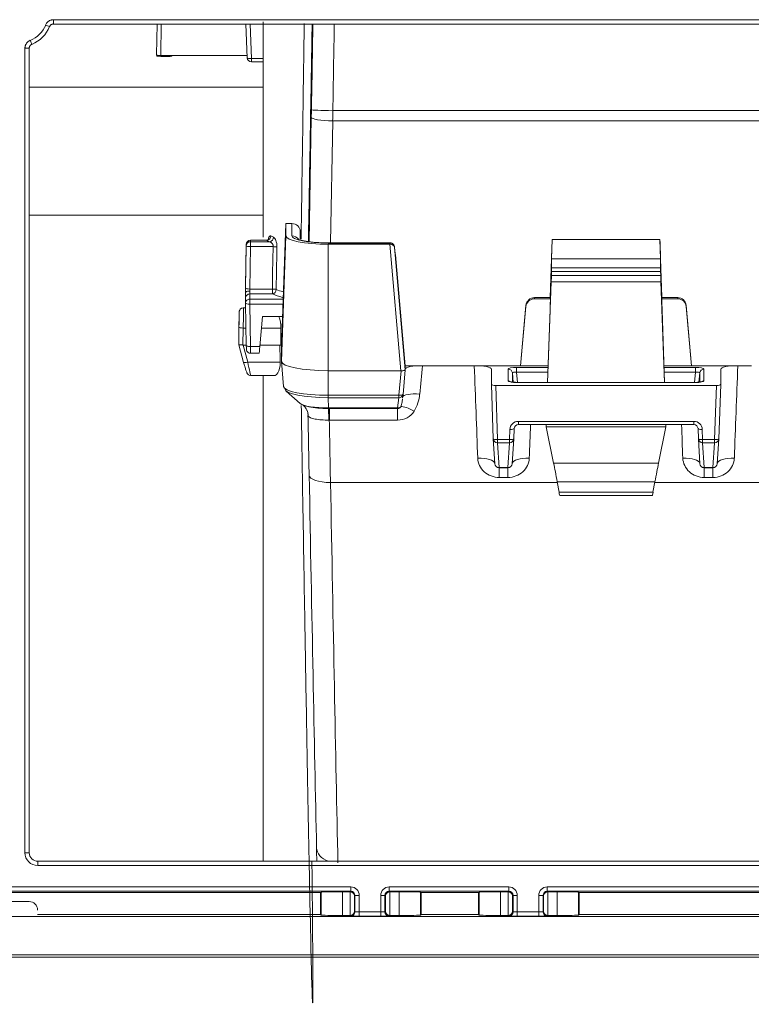
# Model space of a CAD drawing. Units: millimetres. Extents: x 0 to 3750, y 0 to 5141.
# Drawn here: x 2170 to 2256, y 1138 to 1253 of the extents above; entities that cross this region are included whole.
import ezdxf

# ---------------------------------------------------------------- set-up
doc = ezdxf.new("R2010")
doc.units = ezdxf.units.MM
doc.layers.add('Product', color=7, linetype='CONTINUOUS')

msp = doc.modelspace()

# ---------------------------------------------------------------- linework, layer by layer
at = {"layer": 'Product', "linetype": 'Continuous', "lineweight": 13}
for p, q in [((2173.89, 1252.3), (2173.43, 1252.48)), ((2174.36, 1253.1), (2306.43, 1253.1)), ((2174.36, 1252.6), (2174.36, 1253.1)), ((2174.36, 1252.6), (2306.43, 1252.6)), ((2186.4, 1249.01), (2186.47, 1252.6)), ((2186.97, 1252.6), (2186.9, 1248.91)), ((2197.02, 1248.65), (2196.88, 1252.6)), ((2197.37, 1252.6), (2197.52, 1248.55)), ((2198.89, 1252.86), (2198.89, 1227.64)), ((2171.82, 1250.23), (2171.63, 1250.69)), ((2171.01, 1155.63), (2171.01, 1249.76)), ((2171.51, 1249.76), (2171.01, 1249.76)), ((2171.51, 1155.63), (2171.51, 1249.76)), ((2186.43, 1248.87), (2186.43, 1248.98)), ((2186.9, 1248.91), (2197.01, 1248.91)), ((2186.93, 1248.81), (2188, 1248.81)), ((2188, 1248.81), (2188, 1248.91)), ((2197.52, 1248.55), (2198.89, 1248.55)), ((2197.52, 1248.55), (2197.52, 1248.17)), ((2197.52, 1248.17), (2198.89, 1248.17)), ((2198.89, 1245.22), (2171.51, 1245.22)), ((2207.04, 1242.46), (2309.28, 1242.46)), ((2204.27, 1227.13), (2204.53, 1241.67)), ((2207.03, 1241.26), (2206.78, 1226.99)), ((2309.28, 1241.26), (2207.03, 1241.26)), ((2171.51, 1230.22), (2198.89, 1230.22)), ((2201.55, 1229.24), (2201.03, 1214.8)), ((2202.24, 1229.25), (2201.55, 1229.25)), ((2201.55, 1227.82), (2201.55, 1229.24)), ((2202.24, 1229.26), (2201.57, 1229.26)), ((2202.24, 1229.26), (2202.24, 1229.25)), ((2202.24, 1227.82), (2202.24, 1229.25)), ((2203.24, 1228.31), (2203.24, 1227.43)), ((2203.27, 1227.43), (2203.24, 1228.31)), ((2199.26, 1227.3), (2197.42, 1227.3)), ((2197.42, 1227.29), (2197.42, 1227.3)), ((2197.42, 1227.29), (2197.42, 1227.13)), ((2199.33, 1227.29), (2197.42, 1227.29)), ((2197.42, 1227.13), (2199.65, 1227.13)), ((2197.42, 1227.13), (2197.42, 1226.55)), ((2199.33, 1227.29), (2199.26, 1227.3)), ((2201.55, 1227.82), (2201.03, 1213.12)), ((2232.72, 1227.38), (2232.48, 1220.58)), ((2232.72, 1227.38), (2245.33, 1227.38)), ((2245.33, 1227.38), (2245.57, 1220.58)), ((2196.92, 1226.81), (2196.83, 1221.88)), ((2196.83, 1221.69), (2196.92, 1226.65)), ((2196.92, 1226.65), (2196.92, 1226.81)), ((2197.42, 1226.55), (2197.33, 1221.59)), ((2200.06, 1226.55), (2197.42, 1226.55)), ((2213.75, 1226.99), (2206.52, 1226.99)), ((2213.75, 1226.97), (2206.52, 1226.97)), ((2206.52, 1226.84), (2206.52, 1212.03)), ((2213.71, 1226.84), (2206.52, 1226.84)), ((2215.02, 1212.03), (2213.71, 1226.84)), ((2213.75, 1226.84), (2213.75, 1226.97)), ((2214.25, 1226.52), (2214.25, 1226.48)), ((2214.25, 1226.48), (2215.52, 1212.13)), ((2215.52, 1212.46), (2214.29, 1226.15)), ((2215.53, 1212.62), (2214.38, 1225.59)), ((2214.38, 1225.59), (2214.38, 1225.36)), ((2214.38, 1225.36), (2215.53, 1212.62)), ((2232.65, 1225.12), (2232.65, 1224.06)), ((2245.4, 1225.12), (2232.65, 1225.12)), ((2245.4, 1225.12), (2245.4, 1224.06)), ((2232.63, 1223.17), (2232.64, 1223.64)), ((2245.41, 1223.64), (2232.64, 1223.64)), ((2232.65, 1224.06), (2245.4, 1224.06)), ((2245.41, 1223.64), (2245.42, 1223.17)), ((2232.61, 1222.43), (2232.19, 1210.67)), ((2245.45, 1222.43), (2232.61, 1222.43)), ((2232.63, 1223.17), (2245.42, 1223.17)), ((2245.45, 1222.43), (2245.86, 1210.67)), ((2196.83, 1221.43), (2196.83, 1221.18)), ((2197.33, 1221.59), (2199.98, 1221.59)), ((2199.98, 1221.01), (2199.98, 1221.59)), ((2196.83, 1219.92), (2196.83, 1220.51)), ((2197.33, 1221.01), (2197.33, 1220.42)), ((2199.98, 1221.01), (2197.33, 1221.01)), ((2197.33, 1220.42), (2201.23, 1220.42)), ((2197.33, 1220.42), (2197.33, 1219.82)), ((2232.48, 1220.58), (2230.65, 1220.58)), ((2230.65, 1220.58), (2230.65, 1220.44)), ((2230.65, 1220.44), (2232.48, 1220.44)), ((2232.48, 1220.44), (2232.48, 1220.58)), ((2232.51, 1220.44), (2232.48, 1220.44)), ((2232.51, 1220.31), (2232.49, 1219.83)), ((2232.52, 1220.72), (2232.52, 1221.19)), ((2245.54, 1220.72), (2245.54, 1221.19)), ((2245.57, 1220.44), (2245.54, 1220.44)), ((2245.56, 1219.83), (2245.55, 1220.31)), ((2245.57, 1220.44), (2245.57, 1220.58)), ((2247.41, 1220.58), (2245.57, 1220.58)), ((2245.57, 1220.44), (2247.41, 1220.44)), ((2247.41, 1220.44), (2247.41, 1220.58)), ((2196.84, 1219.38), (2196.59, 1219.38)), ((2196.92, 1214.96), (2196.83, 1219.92)), ((2201.21, 1219.82), (2197.33, 1219.82)), ((2197.33, 1219.82), (2197.42, 1214.87)), ((2229.03, 1212.62), (2229.65, 1219.68)), ((2229.65, 1219.55), (2229.03, 1212.62)), ((2229.65, 1219.55), (2229.65, 1219.68)), ((2232.17, 1210.67), (2232.47, 1219.1)), ((2245.88, 1210.67), (2245.59, 1219.1)), ((2248.4, 1219.68), (2249.03, 1212.62)), ((2248.4, 1219.68), (2248.4, 1219.55)), ((2248.4, 1219.55), (2249.03, 1212.62)), ((2198.83, 1218.36), (2198.51, 1214.87)), ((2198.83, 1218.36), (2201.16, 1218.36)), ((2196.06, 1217.71), (2196.03, 1215.79)), ((2196.03, 1215.19), (2196.06, 1217.12)), ((2196.56, 1217.02), (2196.53, 1215.02)), ((2196.56, 1217.02), (2196.89, 1217.02)), ((2198.71, 1217.02), (2200.97, 1217.02)), ((2196.03, 1215.79), (2196.03, 1215.19)), ((2196.04, 1215.07), (2196.6, 1213.01)), ((2196.54, 1215.02), (2196.92, 1215.02)), ((2196.54, 1215.02), (2197.09, 1213.03)), ((2197.42, 1214.87), (2198.51, 1214.87)), ((2198.53, 1215.02), (2200.85, 1215.02)), ((2200.85, 1215.02), (2200.95, 1215.02)), ((2201.03, 1213.12), (2201.03, 1214.8)), ((2197.43, 1214.07), (2198.43, 1214.07)), ((2197.09, 1213.03), (2200.89, 1213.03)), ((2201.29, 1210.19), (2201.03, 1213.12)), ((2215.52, 1212.13), (2215.26, 1209.26)), ((2215.53, 1212.62), (2215.51, 1212.62)), ((2215.52, 1212.23), (2215.52, 1212.46)), ((2215.52, 1212.23), (2215.52, 1212.13)), ((2215.53, 1212.62), (2229.03, 1212.62)), ((2217.52, 1212.62), (2223.61, 1212.62)), ((2225.61, 1212.23), (2225.61, 1210.4)), ((2227.57, 1210.85), (2227.57, 1212.22)), ((2228.56, 1212.42), (2232.23, 1212.42)), ((2228.56, 1212.42), (2228.56, 1211.87)), ((2229.03, 1212.62), (2232.24, 1212.62)), ((2245.81, 1212.62), (2249.03, 1212.62)), ((2245.82, 1212.42), (2249.49, 1212.42)), ((2249.03, 1212.62), (2256.03, 1212.62)), ((2249.49, 1212.42), (2249.49, 1211.87)), ((2250.48, 1212.22), (2250.48, 1210.85)), ((2252.45, 1212.23), (2252.45, 1210.4)), ((2254.44, 1212.62), (2256.03, 1212.62)), ((2197.47, 1211.46), (2200.16, 1211.46)), ((2198.89, 1211.46), (2198.89, 1154.63)), ((2215.03, 1212.03), (2206.52, 1212.03)), ((2206.52, 1209.16), (2206.52, 1212.03)), ((2214.76, 1209.16), (2215.03, 1212.03)), ((2228.07, 1211.77), (2228.07, 1210.7)), ((2228.16, 1210.69), (2228.07, 1211.77)), ((2228.56, 1211.87), (2228.67, 1210.67)), ((2232.21, 1211.87), (2228.56, 1211.87)), ((2249.49, 1211.87), (2245.84, 1211.87)), ((2249.38, 1210.67), (2249.49, 1211.87)), ((2249.99, 1211.77), (2249.89, 1210.69)), ((2249.99, 1210.7), (2249.99, 1211.77)), ((2225.83, 1204.07), (2225.61, 1210.4)), ((2226.11, 1210.3), (2251.95, 1210.3)), ((2226.11, 1210.3), (2226.33, 1203.98)), ((2227.87, 1210.74), (2227.85, 1210.74)), ((2249.49, 1210.67), (2228.56, 1210.67)), ((2228.56, 1210.66), (2228.56, 1210.67)), ((2249.49, 1210.66), (2228.56, 1210.66)), ((2249.49, 1210.66), (2249.49, 1210.67)), ((2250.2, 1210.74), (2250.16, 1210.73)), ((2251.72, 1203.98), (2251.95, 1210.3)), ((2252.45, 1210.4), (2252.22, 1204.07)), ((2201.57, 1209.65), (2203.24, 1208.2)), ((2206.52, 1209.16), (2214.76, 1209.16)), ((2214.76, 1208.87), (2206.52, 1208.87)), ((2206.53, 1207.68), (2206.52, 1208.87)), ((2214.63, 1207.68), (2214.76, 1208.87)), ((2214.76, 1209.16), (2214.76, 1208.87)), ((2215.22, 1208.84), (2215.26, 1209.24)), ((2215.22, 1208.84), (2215.22, 1208.9)), ((2215.26, 1209.24), (2215.26, 1209.26)), ((2206.53, 1207.68), (2214.63, 1207.68)), ((2206.64, 1207.61), (2214.63, 1207.61)), ((2206.64, 1207.61), (2206.64, 1206.25)), ((2214.63, 1207.61), (2214.63, 1207.68)), ((2214.63, 1207.61), (2214.63, 1206.25)), ((2214.63, 1206.25), (2206.64, 1206.25)), ((2227.72, 1203.98), (2227.76, 1205.16)), ((2228.26, 1205.26), (2228.22, 1204.07)), ((2228.76, 1206.1), (2249.29, 1206.1)), ((2228.76, 1205.72), (2228.76, 1206.1)), ((2228.76, 1205.72), (2249.29, 1205.72)), ((2232.03, 1205.72), (2232.03, 1205.45)), ((2232.03, 1205.45), (2246.03, 1205.45)), ((2232.03, 1205.45), (2232.89, 1201.2)), ((2246.03, 1205.45), (2245.16, 1201.2)), ((2246.03, 1205.72), (2246.03, 1205.45)), ((2249.29, 1205.72), (2249.29, 1206.1)), ((2249.83, 1204.07), (2249.79, 1205.26)), ((2250.29, 1205.16), (2250.33, 1203.98)), ((2225.83, 1204.07), (2225.83, 1204.06)), ((2225.83, 1204.06), (2226.01, 1201.15)), ((2228.04, 1201.15), (2228.22, 1204.06)), ((2228.22, 1204.06), (2228.22, 1204.07)), ((2249.83, 1204.07), (2249.83, 1204.06)), ((2249.83, 1204.06), (2250.01, 1201.15)), ((2252.04, 1201.15), (2252.22, 1204.06)), ((2252.22, 1204.06), (2252.22, 1204.07)), ((2226.33, 1203.98), (2227.72, 1203.98)), ((2226.33, 1203.98), (2226.33, 1203.61)), ((2227.72, 1203.61), (2226.33, 1203.61)), ((2226.33, 1203.61), (2226.51, 1200.69)), ((2227.54, 1200.69), (2227.72, 1203.61)), ((2227.72, 1203.98), (2227.72, 1203.61)), ((2250.33, 1203.98), (2251.72, 1203.98)), ((2250.33, 1203.61), (2250.33, 1203.98)), ((2251.72, 1203.61), (2250.33, 1203.61)), ((2250.33, 1203.61), (2250.51, 1200.69)), ((2251.54, 1200.69), (2251.72, 1203.61)), ((2251.72, 1203.61), (2251.72, 1203.98)), ((2226.51, 1200.69), (2227.54, 1200.69)), ((2226.51, 1200.69), (2226.51, 1200.68)), ((2226.51, 1200.68), (2227.54, 1200.68)), ((2226.51, 1199.54), (2226.51, 1200.68)), ((2227.54, 1200.69), (2227.54, 1200.68)), ((2227.54, 1199.54), (2227.54, 1200.68)), ((2232.89, 1201.2), (2245.16, 1201.2)), ((2250.51, 1200.69), (2251.54, 1200.69)), ((2250.51, 1200.68), (2250.51, 1200.69)), ((2250.51, 1200.68), (2251.54, 1200.68)), ((2250.51, 1199.54), (2250.51, 1200.68)), ((2251.54, 1200.68), (2251.54, 1200.69)), ((2251.54, 1199.54), (2251.54, 1200.68)), ((2227.54, 1199.54), (2226.51, 1199.54)), ((2251.54, 1199.54), (2250.51, 1199.54)), ((2206.77, 1198.96), (2233.32, 1198.96)), ((2244.75, 1199.04), (2233.31, 1199.04)), ((2233.53, 1197.81), (2233.31, 1199.04)), ((2244.52, 1197.81), (2244.75, 1199.04)), ((2244.73, 1198.96), (2309.28, 1198.96)), ((2233.53, 1197.81), (2244.52, 1197.81)), ((2233.61, 1197.42), (2244.44, 1197.42)), ((2171.51, 1155.63), (2171.01, 1155.63)), ((2172.52, 1154.63), (2308.28, 1154.63)), ((2172.52, 1154.63), (2172.52, 1154.13)), ((2308.28, 1154.13), (2172.52, 1154.13)), ((2132.15, 1151.63), (2209.14, 1151.63)), ((2209.14, 1151.13), (2132.15, 1151.13)), ((2205.69, 1151.02), (2205.6, 1150.96)), ((2205.69, 1148.33), (2205.69, 1151.02)), ((2208.19, 1151.06), (2209.07, 1151.06)), ((2208.19, 1151.06), (2208.19, 1148.28)), ((2209.07, 1151.06), (2209.14, 1151.13)), ((2209.08, 1148.28), (2209.08, 1151.06)), ((2209.14, 1151.13), (2209.14, 1151.63)), ((2213.65, 1151.63), (2227.64, 1151.63)), ((2213.65, 1151.63), (2213.65, 1151.13)), ((2227.64, 1151.13), (2213.65, 1151.13)), ((2213.65, 1151.13), (2213.72, 1151.06)), ((2213.72, 1151.06), (2214.8, 1151.06)), ((2213.72, 1151.06), (2213.72, 1148.28)), ((2214.8, 1148.28), (2214.8, 1151.06)), ((2217.3, 1151.02), (2217.39, 1150.96)), ((2217.3, 1151.02), (2217.3, 1148.33)), ((2224.19, 1151.02), (2224.1, 1150.96)), ((2224.19, 1148.33), (2224.19, 1151.02)), ((2226.69, 1151.06), (2227.57, 1151.06)), ((2226.69, 1151.06), (2226.69, 1148.28)), ((2227.57, 1151.06), (2227.64, 1151.13)), ((2227.58, 1148.28), (2227.58, 1151.06)), ((2227.64, 1151.13), (2227.64, 1151.63)), ((2232.15, 1151.63), (2309.14, 1151.63)), ((2232.15, 1151.63), (2232.15, 1151.13)), ((2309.14, 1151.13), (2232.15, 1151.13)), ((2232.15, 1151.13), (2232.22, 1151.06)), ((2232.22, 1151.06), (2233.3, 1151.06)), ((2232.22, 1151.06), (2232.22, 1148.28)), ((2233.3, 1148.28), (2233.3, 1151.06)), ((2235.8, 1151.02), (2235.89, 1150.96)), ((2235.8, 1151.02), (2235.8, 1148.33)), ((2205.6, 1150.96), (2135.89, 1150.96)), ((2171.5, 1149.92), (2155.5, 1149.92)), ((2205.6, 1148.39), (2205.6, 1150.96)), ((2209.64, 1150.63), (2209.58, 1150.57)), ((2209.58, 1150.57), (2209.58, 1148.77)), ((2209.64, 1148.71), (2209.64, 1150.63)), ((2210.14, 1150.63), (2209.64, 1150.63)), ((2210.14, 1150.63), (2210.14, 1148.7)), ((2212.65, 1148.7), (2212.65, 1150.63)), ((2213.15, 1150.63), (2212.65, 1150.63)), ((2213.15, 1150.63), (2213.15, 1148.71)), ((2213.22, 1150.57), (2213.15, 1150.63)), ((2213.22, 1148.77), (2213.22, 1150.57)), ((2224.1, 1150.96), (2217.39, 1150.96)), ((2217.39, 1150.96), (2217.39, 1148.39)), ((2224.1, 1148.39), (2224.1, 1150.96)), ((2228.14, 1150.63), (2228.08, 1150.57)), ((2228.08, 1150.57), (2228.08, 1148.77)), ((2228.14, 1148.71), (2228.14, 1150.63)), ((2228.64, 1150.63), (2228.14, 1150.63)), ((2228.64, 1150.63), (2228.64, 1148.7)), ((2231.15, 1148.7), (2231.15, 1150.63)), ((2231.65, 1150.63), (2231.15, 1150.63)), ((2231.65, 1150.63), (2231.65, 1148.71)), ((2231.72, 1150.57), (2231.65, 1150.63)), ((2231.72, 1148.77), (2231.72, 1150.57)), ((2305.6, 1150.96), (2235.89, 1150.96)), ((2235.89, 1150.96), (2235.89, 1148.39)), ((2209.58, 1148.77), (2209.64, 1148.71)), ((2210.14, 1148.7), (2212.65, 1148.7)), ((2210.14, 1148.7), (2210.14, 1148.2)), ((2212.65, 1148.7), (2212.65, 1148.2)), ((2213.15, 1148.71), (2213.22, 1148.77)), ((2228.08, 1148.77), (2228.14, 1148.71)), ((2228.64, 1148.7), (2231.15, 1148.7)), ((2228.64, 1148.7), (2228.64, 1148.2)), ((2231.15, 1148.7), (2231.15, 1148.2)), ((2231.65, 1148.71), (2231.72, 1148.77)), ((2336.29, 1148.17), (2004.5, 1148.17)), ((2205.6, 1148.39), (2172.5, 1148.39)), ((2205.69, 1148.33), (2205.6, 1148.39)), ((2209.07, 1148.28), (2208.19, 1148.28)), ((2209.14, 1148.21), (2209.07, 1148.28)), ((2212.65, 1148.2), (2210.14, 1148.2)), ((2213.72, 1148.28), (2213.65, 1148.21)), ((2214.8, 1148.28), (2213.72, 1148.28)), ((2217.39, 1148.39), (2217.3, 1148.33)), ((2224.1, 1148.39), (2217.39, 1148.39)), ((2224.19, 1148.33), (2224.1, 1148.39)), ((2227.57, 1148.28), (2226.69, 1148.28)), ((2227.64, 1148.21), (2227.57, 1148.28)), ((2231.15, 1148.2), (2228.64, 1148.2)), ((2232.22, 1148.28), (2232.15, 1148.21)), ((2233.3, 1148.28), (2232.22, 1148.28)), ((2235.89, 1148.39), (2235.8, 1148.33)), ((2305.6, 1148.39), (2235.89, 1148.39)), ((2460.8, 1143.42), (1869.5, 1143.42)), ((2334.29, 1143.67), (2006.5, 1143.67))]:
    msp.add_line(p, q, dxfattribs=at)
for centre, radius, start, end in [((2170.4, 1253.72), 3.28, 292.1945, 337.8055), ((2197.52, 1248.67), 0.5, 182.0547, 270), ((2197.42, 1226.8), 0.5, 90, 178.9763), ((2226.51, 1201.18), 0.5, 183.4383, 270), ((2227.54, 1201.18), 0.5, 270, 356.5617), ((2250.51, 1201.18), 0.5, 183.4383, 270), ((2251.54, 1201.18), 0.5, 270, 356.5617)]:
    msp.add_arc(centre, radius, start, end, dxfattribs=at)
at = {"layer": 'Product', "linetype": 'Continuous', "lineweight": 13, "extrusion": (0, 0, -1)}
for centre, radius, start, end in [((-2170.4, 1253.72), 3.78, 202.1945, 247.8055), ((-2171.5, 1148.92), 1, 90, 180)]:
    msp.add_arc(centre, radius, start, end, dxfattribs=at)
at = {"layer": 'Product', "linetype": 'Continuous', "lineweight": 13}
for centre, major_axis, ratio, start_param, end_param in [((2204.17, 1245.91), (-2.16, -125.97), 0.003449, 1.544262, 1.623984), ((2206.67, 1245.87), (-2.16, -128.47), 0.003382, 1.544259, 1.623282), ((2186.9, 1249.01), (-0.5, -0.001), 0.207704, 6.276973, 7.847769), ((2186.93, 1248.87), (-0.5, 0), 0.114138, 0, 1.570796), ((2188, 1249.31), (0.5, 0), 0.993463, 4.712389, 5.341609), ((2197.52, 1248.67), (0.5, 0.018), 0.231581, 3.134503, 4.704081), ((2204.52, 1242.76), (-0.13, -7.5), 0.003449, 1.424275, 1.544261), ((2207.04, 1242.52), (2.5, -0.04), 0.026587, 3.145043, 4.712846), ((2207.02, 1242.72), (-0.13, -10), 0.002587, 1.424249, 1.544236), ((2207.03, 1241.63), (2.5, -0.04), 0.146034, 3.145079, 4.714962), ((2202.05, 1229.24), (0.5, 0), 0.198264, 3.057492, 3.141717), ((2202.24, 1228.28), (-1, 0), 0.971631, 3.176499, 4.712389), ((2197.42, 1226.8), (0.5, 0), 0.980276, 1.570796, 3.124139), ((2197.42, 1226.64), (0.5, 0), 0.980276, 1.570796, 3.124139), ((2199.33, 1227.78), (-0.242, -0.438), 0.922991, 0.539333, 2.079131), ((2199.65, 1227.62), (-0.213, -0.452), 0.903908, 0.480304, 2.015801), ((2206.53, 1227.82), (4.98, 0), 0.197631, 3.141593, 4.711465), ((2206.53, 1227.82), (4.29, 0), 0.197631, 3.141593, 4.710979), ((2202.24, 1226.84), (1, 0), 0.980276, 0.635915, 1.570796), ((2232.72, 1227.08), (-0.07, -2), 0.006893, 4.566044, 6.084481), ((2245.33, 1227.08), (0.07, -2), 0.006893, 0.198705, 1.717141), ((2197.42, 1226.64), (0.5, -0.009), 0.180465, 3.145099, 4.715591), ((2200.06, 1226.46), (-0.5, 0.016), 0.180406, 3.60788, 4.718066), ((2213.71, 1226.93), (0.502, 0), 0.196998, 4.715553, 4.799778), ((2213.75, 1226.48), (0.5, 0), 0.980276, 0.087266, 1.570796), ((2213.75, 1226.44), (-0.5, -0.022), 0.789547, 3.193955, 4.677485), ((2214.3, 1226.03), (0.043, -0.5), 0.017164, 1.803171, 3.339061), ((2213.38, 1225.5), (-1, 0), 0.990634, 3.228859, 3.502359), ((2232.62, 1223.08), (-0.034, -1), 0.006893, 2.174943, 2.942888), ((2245.43, 1223.08), (0.034, -1), 0.006893, 3.340297, 4.108242), ((2232.61, 1222.6), (-0.034, -1), 0.006893, 1.406998, 2.174943), ((2245.45, 1222.6), (0.034, -1), 0.006893, 4.108242, 4.876187), ((2196.83, 1222.1), (-0.017, -1), 0.003449, 0.840742, 1.354461), ((2197.33, 1221.68), (0.5, -0.009), 0.180465, 3.145099, 4.715591), ((2196.83, 1221.51), (-0.017, -1), 0.003449, 4.530961, 5.04468), ((2197.33, 1221.5), (-0.017, -0.5), 0.006891, 4.531137, 5.037283), ((2197.32, 1221.5), (0.017, -0.5), 0.006891, 0.198705, 1.245902), ((2199.98, 1221.5), (-0.5, 0.002), 0.180491, 3.59144, 4.713185), ((2199.98, 1221.5), (-0.19, -0.463), 0.883141, 0.434869, 1.994183), ((2232.48, 1220.21), (-0.034, -1), 0.006893, 2.942888, 4.478778), ((2245.57, 1220.21), (0.034, -1), 0.006893, 1.804408, 3.340297), ((2196.82, 1221.49), (0.017, -1), 0.003449, 0.198882, 1.256126), ((2197.33, 1220.52), (-0.5, 0), 0.980276, 4.712389, 6.300639), ((2197.33, 1219.93), (-0.5, 0), 0.980276, 4.712389, 6.300639), ((2230.65, 1219.59), (-1, 0), 0.990634, 4.712385, 6.195919), ((2230.65, 1219.47), (-1, 0), 0.973375, 4.712385, 6.195919), ((2232.48, 1219.74), (-0.034, -1), 0.006893, 2.174943, 2.942888), ((2245.57, 1219.74), (0.034, -1), 0.006893, 3.340297, 4.108242), ((2247.41, 1219.59), (-1, 0), 0.990634, 3.228859, 4.712393), ((2247.41, 1219.47), (-1, 0), 0.973375, 3.228859, 4.712393), ((2196.06, 1217.39), (-0.03, -1.5), 0.003449, 1.389368, 3.935682), ((2196.56, 1217.38), (-0.03, -2), 0.002587, 1.389342, 3.141544), ((2197.33, 1219.93), (-0.5, -0.009), 0.214676, 6.279654, 7.850146), ((2232.47, 1219.26), (-0.034, -1), 0.006893, 1.406998, 2.174943), ((2245.59, 1219.26), (0.034, -1), 0.006893, 4.108242, 4.876187), ((2196.06, 1217.39), (-0.03, -1.5), 0.003449, 3.935685, 4.496054), ((2196.56, 1217.11), (-0.5, 0.009), 0.180465, 0.003507, 1.573998), ((2196.53, 1215.18), (-0.005, -0.591), 0.846458, 4.705416, 4.847133), ((2192.71, 1229.11), (3.84, -14.09), 0.034196, 6.247005, 6.273865), ((2197.42, 1215.07), (0.009, -1), 0.001725, 4.911315, 6.285945), ((2198.51, 1215.07), (-0.086, -1), 0.017164, 0.001508, 1.373328), ((2197.09, 1213.14), (-0.482, -0.132), 0.207395, 0.000009, 1.513968), ((2197.08, 1213.46), (0.39, -2), 0.03823, 4.92124, 6.275616), ((2206.53, 1213.12), (5.5, 0), 0.197631, 3.141593, 4.711553), ((2218.24, 1245.87), (-11.19, -128.47), 0.017427, 1.28362, 1.310516), ((2223.32, 1245.87), (4.47, -128.47), 0.007, 4.973944, 5.062325), ((2228.57, 1212.22), (1, 0), 0.197625, 1.578701, 3.141901), ((2227.57, 1211.73), (-0.5, 0), 0.980276, 3.228859, 4.712389), ((2249.48, 1212.22), (-1, 0), 0.197625, 3.141284, 4.704484), ((2250.48, 1211.73), (-0.5, 0), 0.980276, 4.712389, 6.195919), ((2254.73, 1245.87), (-4.47, -128.47), 0.007, 1.22086, 1.309242), ((2228.57, 1211.73), (0.506, -0.049), 0.278353, 1.612908, 3.176108), ((2249.48, 1211.73), (-0.506, -0.049), 0.278353, 3.107078, 4.670278), ((2206.53, 1210.19), (-5.24, 0), 0.197631, 0, 1.569961), ((2206.53, 1209.88), (5.08, 0), 0.197631, 3.141593, 4.711553), ((2226.11, 1210.4), (-0.5, 0), 0.197631, 6.283136, 7.852714), ((2227.57, 1210.36), (-0.5, 0), 0.980276, 4.008428, 4.712389), ((2228.57, 1210.85), (-1, 0), 0.197625, 6.282877, 7.846077), ((2249.48, 1210.85), (1, 0), 0.197625, 4.720294, 6.283494), ((2250.48, 1210.36), (-0.5, 0), 0.980276, 4.712389, 5.435027), ((2251.94, 1210.4), (0.5, 0), 0.197631, 4.713656, 6.283235), ((2214.76, 1209.3), (0.498, -0.045), 0.281249, 4.737935, 6.301135), ((2214.76, 1209.3), (0.497, -0.057), 0.854761, 4.809884, 6.283154), ((2217.21, 1208.73), (-1.99, 0.18), 0.283627, 4.738164, 6.246927), ((2206.53, 1208.34), (-3.38, 0), 0.197631, 0.221855, 1.569961), ((2206.53, 1208.1), (0, -0.5), 0.000104, 5.740361, 6.130418), ((2206.53, 1205.63), (-0.01, 2), 0.027977, 5.026123, 6.130352), ((2214.63, 1208.1), (0.497, -0.057), 0.854761, 4.809884, 5.695271), ((2216.56, 1206.69), (1.7, -1.05), 0.259073, 1.728696, 2.838955), ((2202.18, 1206.62), (1.8, 0.87), 0.952178, 5.874227, 6.248975), ((2203.88, 1245.83), (2.2, -125.97), 0.003518, 5.027395, 5.086129), ((2206.38, 1245.87), (2.2, -128.47), 0.00345, 5.025848, 5.086131), ((2228.76, 1205.13), (-1, 0), 0.973375, 4.712389, 6.248279), ((2227.76, 1205.28), (-0.5, 0.018), 0.231581, 1.579104, 3.148683), ((2228.76, 1205.24), (-0.5, 0), 0.966474, 4.712389, 6.248279), ((2230.73, 1245.87), (-4.47, -128.47), 0.007, 1.22086, 1.253158), ((2247.32, 1245.87), (4.47, -128.47), 0.007, 5.030027, 5.062325), ((2249.29, 1205.13), (-1, 0), 0.973375, 3.176499, 4.712389), ((2249.29, 1205.24), (-0.5, 0), 0.966474, 3.176499, 4.712389), ((2250.29, 1205.28), (-0.5, -0.018), 0.231581, 6.276095, 7.845674), ((2226.33, 1204.09), (0.5, 0.018), 0.231581, 3.134503, 4.704081), ((2226.33, 1204.09), (-0.499, -0.03), 0.966045, 0.000008, 1.512819), ((2227.72, 1204.09), (-0.5, 0.018), 0.231581, 1.579104, 3.148683), ((2227.72, 1204.09), (-0.499, 0.03), 0.966045, 1.628774, 3.141584), ((2250.33, 1204.09), (-0.5, -0.018), 0.231581, 6.276095, 7.845674), ((2250.33, 1204.09), (-0.499, -0.03), 0.966045, 0.000008, 1.512819), ((2251.72, 1204.09), (0.5, -0.018), 0.231581, 4.720697, 6.290275), ((2251.72, 1204.09), (-0.499, 0.03), 0.966045, 1.628774, 3.141584), ((2224.01, 1201.11), (2, 0.07), 0.342862, 0.048796, 1.558196), ((2230.04, 1201.11), (-2, 0.07), 0.342862, 4.724989, 6.23439), ((2248.01, 1201.11), (2, 0.07), 0.342862, 0.048796, 1.558196), ((2254.04, 1201.11), (-2, 0.07), 0.342862, 4.724989, 6.23439), ((2226.51, 1201.18), (-0.499, -0.03), 0.966045, 0.000008, 1.512819), ((2227.54, 1201.18), (-0.499, 0.03), 0.966045, 1.628774, 3.141584), ((2233.34, 1197.88), (0.87, -5), 0.033836, 1.798788, 2.291956), ((2244.72, 1197.88), (-0.87, -5), 0.033836, 3.991229, 4.484397), ((2250.51, 1201.18), (-0.499, -0.03), 0.966045, 0.000008, 1.512819), ((2251.54, 1201.18), (-0.499, 0.03), 0.966045, 1.628774, 3.141584), ((2206.77, 1199.87), (-2.5, -0.05), 0.365101, 6.279406, 7.847105), ((2203.9, 1244.31), (2.13, -121.81), 0.003518, 5.086124, 5.520756), ((2206.4, 1244.35), (2.13, -124.31), 0.003447, 5.086127, 5.520759), ((2233.52, 1197.92), (0.087, -0.5), 0.033836, 4.940381, 6.476271), ((2244.53, 1197.92), (-0.087, -0.5), 0.033836, 6.0901, 7.62599), ((2172.52, 1155.63), (-0.952, -0.317), 0.996961, 5.962135, 7.532018), ((2207.64, 1156.26), (-2.5, -0.05), 0.723126, 6.278091, 7.373318), ((2204.35, 1212.26), (1.35, -77.5), 0.003518, 5.520756, 5.550819), ((2208.19, 1151.02), (-2.5, 0), 0.017455, 4.712389, 6.257005), ((2209.07, 1150.56), (0.354, 0.354), 0.999695, 0.768097, 0.785246), ((2209.08, 1150.57), (0.464, -0.192), 0.975619, 0.401502, 1.954845), ((2209.14, 1150.63), (-0.354, -0.354), 0.999087, 2.356347, 3.926839), ((2213.65, 1150.63), (0.354, -0.354), 0.999087, 2.356347, 3.926839), ((2213.72, 1150.57), (-0.464, -0.192), 0.975619, 4.32834, 5.881683), ((2213.72, 1150.56), (-0.354, 0.354), 0.999695, 5.497939, 5.515088), ((2214.8, 1151.02), (-2.5, 0), 0.017455, 3.167773, 4.712389), ((2226.69, 1151.02), (-2.5, 0), 0.017455, 4.712389, 6.257005), ((2227.57, 1150.56), (0.354, 0.354), 0.999695, 0.768097, 0.785246), ((2227.58, 1150.57), (0.464, -0.192), 0.975619, 0.401502, 1.954845), ((2227.64, 1150.63), (-0.354, -0.354), 0.999087, 2.356347, 3.926839), ((2232.15, 1150.63), (0.354, -0.354), 0.999087, 2.356347, 3.926839), ((2232.22, 1150.57), (-0.464, -0.192), 0.975619, 4.32834, 5.881683), ((2232.22, 1150.56), (-0.354, 0.354), 0.999695, 5.497939, 5.515088), ((2233.3, 1151.02), (-2.5, 0), 0.017455, 3.167773, 4.712389), ((2209.08, 1148.77), (-0.464, -0.192), 0.975619, 1.186748, 2.740091), ((2209.14, 1148.71), (-0.354, -0.354), 0.999695, 0.78555, 2.356042), ((2210.14, 1148.71), (-0.5, 0), 0.03491, 0.017453, 1.570796), ((2212.65, 1148.71), (-0.5, 0), 0.03491, 1.570796, 3.124139), ((2213.65, 1148.71), (-0.354, 0.354), 0.999695, 0.78555, 2.356042), ((2213.72, 1148.77), (0.464, -0.192), 0.975619, 3.543095, 5.096438), ((2227.58, 1148.77), (-0.464, -0.192), 0.975619, 1.186748, 2.740091), ((2227.64, 1148.71), (-0.354, -0.354), 0.999695, 0.78555, 2.356042), ((2228.64, 1148.71), (-0.5, 0), 0.03491, 0.017453, 1.570796), ((2231.15, 1148.71), (-0.5, 0), 0.03491, 1.570796, 3.124139), ((2232.15, 1148.71), (-0.354, 0.354), 0.999695, 0.78555, 2.356042), ((2232.22, 1148.77), (0.464, -0.192), 0.975619, 3.543095, 5.096438), ((2208.19, 1148.33), (-2.5, 0), 0.017455, 0.02618, 1.570796), ((2209.07, 1148.78), (0.354, -0.354), 0.999695, 5.497939, 5.515088), ((2210.14, 1148.21), (-1, 0), 0.017455, 0.017453, 1.570796), ((2212.65, 1148.21), (-1, 0), 0.017455, 1.570796, 3.124139), ((2213.72, 1148.78), (-0.354, -0.354), 0.999695, 0.768097, 0.785246), ((2214.8, 1148.33), (-2.5, 0), 0.017455, 1.570796, 3.115413), ((2226.69, 1148.33), (-2.5, 0), 0.017455, 0.02618, 1.570796), ((2227.57, 1148.78), (0.354, -0.354), 0.999695, 5.497939, 5.515088), ((2228.64, 1148.21), (-1, 0), 0.017455, 0.017453, 1.570796), ((2231.15, 1148.21), (-1, 0), 0.017455, 1.570796, 3.124139), ((2232.22, 1148.78), (-0.354, -0.354), 0.999695, 0.768097, 0.785246), ((2233.3, 1148.33), (-2.5, 0), 0.017455, 1.570796, 3.115413)]:
    msp.add_ellipse(centre, major_axis=major_axis, ratio=ratio, start_param=start_param, end_param=end_param, dxfattribs=at)
at = {"layer": 'Product', "linetype": 'Continuous', "lineweight": 13, "extrusion": (0, 0, -1)}
for centre, major_axis, ratio, start_param, end_param in [((2172.52, 1155.63), (-1.43, -0.47), 0.998478, 5.034353, 6.604236), ((2209.14, 1150.63), (0.707, 0.707), 0.999695, 5.497939, 7.068431), ((2213.65, 1150.63), (-0.707, 0.707), 0.999695, 5.497939, 7.068431), ((2227.64, 1150.63), (0.707, 0.707), 0.999695, 5.497939, 7.068431), ((2232.15, 1150.63), (-0.707, 0.707), 0.999695, 5.497939, 7.068431)]:
    msp.add_ellipse(centre, major_axis=major_axis, ratio=ratio, start_param=start_param, end_param=end_param, dxfattribs=at)
at = {"layer": 'Product', "linetype": 'Continuous', "lineweight": 13}
for points, knots in [([(2173.43, 1252.48), (2173.45, 1252.53), (2173.5, 1252.62), (2173.55, 1252.7), (2173.6, 1252.76), (2173.61, 1252.77), (2173.65, 1252.81), (2173.67, 1252.83), (2173.72, 1252.88), (2173.76, 1252.91), (2173.82, 1252.95), (2173.84, 1252.96), (2173.88, 1252.99), (2173.91, 1253), (2173.97, 1253.03), (2174.02, 1253.05), (2174.09, 1253.07), (2174.11, 1253.07), (2174.16, 1253.09), (2174.18, 1253.09), (2174.26, 1253.1), (2174.31, 1253.1), (2174.36, 1253.1)], [0, 0, 0, 0, 0.125, 0.25, 0.25, 0.3125, 0.3125, 0.375, 0.375, 0.5, 0.5, 0.5625, 0.5625, 0.625, 0.625, 0.75, 0.75, 0.8125, 0.8125, 0.875, 0.875, 1, 1, 1, 1]), ([(2174.36, 1252.61), (2174.33, 1252.61), (2174.31, 1252.6), (2174.27, 1252.6), (2174.26, 1252.6), (2174.23, 1252.59), (2174.22, 1252.59), (2174.19, 1252.58), (2174.16, 1252.57), (2174.13, 1252.55), (2174.12, 1252.55), (2174.1, 1252.53), (2174.09, 1252.53), (2174.06, 1252.51), (2174.04, 1252.49), (2174.01, 1252.47), (2174, 1252.46), (2173.98, 1252.44), (2173.98, 1252.43), (2173.95, 1252.4), (2173.93, 1252.36), (2173.9, 1252.32), (2173.89, 1252.3)], [0, 0, 0, 0, 0.125, 0.125, 0.1875, 0.1875, 0.25, 0.25, 0.375, 0.375, 0.4375, 0.4375, 0.5, 0.5, 0.625, 0.625, 0.6875, 0.6875, 0.75, 0.75, 0.875, 1, 1, 1, 1]), ([(2203.33, 1227.46), (2203.33, 1227.57), (2203.36, 1229.28), (2203.41, 1232.58), (2203.48, 1237.37), (2203.53, 1240.58), (2203.57, 1243.79), (2203.6, 1245.39), (2203.62, 1247.21), (2203.62, 1247.41), (2203.63, 1247.81), (2203.64, 1248.41), (2203.66, 1249.82), (2203.68, 1251.02), (2203.69, 1252.09), (2203.7, 1252.37), (2203.7, 1252.65)], [0, 0, 0, 0, 0.01391, 0.204459, 0.395008, 0.585556, 0.585556, 0.776105, 0.776105, 0.799924, 0.799924, 0.823742, 0.871379, 0.966654, 0.966654, 1, 1, 1, 1]), ([(2204.63, 1252.62), (2204.62, 1252.47), (2204.62, 1252.31), (2204.6, 1251.35), (2204.59, 1250.53), (2204.57, 1249.3), (2204.56, 1248.69), (2204.55, 1248.07), (2204.54, 1247.66), (2204.54, 1247.45), (2204.51, 1245.6), (2204.48, 1243.95), (2204.42, 1240.67), (2204.37, 1237.39), (2204.28, 1232.49), (2204.22, 1229.07), (2204.19, 1227.28), (2204.19, 1227.11)], [0, 0, 0, 0, 0.018094, 0.018094, 0.114341, 0.114341, 0.162464, 0.186525, 0.186525, 0.210587, 0.210587, 0.40308, 0.40308, 0.595573, 0.788065, 0.980558, 1, 1, 1, 1]), ([(2171.01, 1249.76), (2171.01, 1249.81), (2171.02, 1249.91), (2171.04, 1250), (2171.06, 1250.08), (2171.07, 1250.1), (2171.09, 1250.15), (2171.1, 1250.17), (2171.13, 1250.23), (2171.16, 1250.28), (2171.2, 1250.34), (2171.21, 1250.36), (2171.23, 1250.39), (2171.24, 1250.4), (2171.26, 1250.42), (2171.27, 1250.43), (2171.31, 1250.47), (2171.34, 1250.5), (2171.4, 1250.55), (2171.42, 1250.57), (2171.46, 1250.59), (2171.48, 1250.61), (2171.54, 1250.65), (2171.59, 1250.67), (2171.63, 1250.69)], [0, 0, 0, 0, 0.125, 0.25, 0.25, 0.3125, 0.3125, 0.375, 0.375, 0.5, 0.5, 0.5625, 0.5625, 0.59375, 0.59375, 0.625, 0.625, 0.75, 0.75, 0.8125, 0.8125, 0.875, 0.875, 1, 1, 1, 1]), ([(2171.82, 1250.23), (2171.8, 1250.22), (2171.78, 1250.2), (2171.75, 1250.19), (2171.74, 1250.18), (2171.72, 1250.16), (2171.71, 1250.16), (2171.68, 1250.13), (2171.66, 1250.12), (2171.63, 1250.09), (2171.63, 1250.08), (2171.61, 1250.06), (2171.6, 1250.05), (2171.58, 1250.02), (2171.57, 1250), (2171.56, 1249.96), (2171.55, 1249.95), (2171.54, 1249.93), (2171.54, 1249.92), (2171.53, 1249.88), (2171.52, 1249.84), (2171.51, 1249.79), (2171.51, 1249.76)], [0, 0, 0, 0, 0.125, 0.125, 0.1875, 0.1875, 0.25, 0.25, 0.375, 0.375, 0.4375, 0.4375, 0.5, 0.5, 0.625, 0.625, 0.6875, 0.6875, 0.75, 0.75, 0.875, 1, 1, 1, 1]), ([(2199.55, 1227.44), (2199.55, 1227.44), (2199.55, 1227.44), (2199.51, 1227.39), (2199.41, 1227.32), (2199.32, 1227.3), (2199.26, 1227.31)], [0, 0, 0, 0, 0.10535, 0.362818, 0.679526, 1, 1, 1, 1]), ([(2199.51, 1227.47), (2199.52, 1227.51), (2199.53, 1227.54), (2199.56, 1227.65), (2199.59, 1227.7), (2199.65, 1227.79), (2199.68, 1227.81), (2199.75, 1227.82), (2199.77, 1227.81), (2199.8, 1227.8)], [0, 0, 0, 0, 0.145685, 0.145685, 0.451705, 0.451705, 0.767883, 0.767883, 1, 1, 1, 1]), ([(2200.06, 1226.55), (2200.07, 1226.57), (2200.07, 1226.59), (2200.06, 1226.62), (2200.06, 1226.64), (2200.06, 1226.68), (2200.05, 1226.7), (2200.04, 1226.73), (2200.04, 1226.75), (2200.02, 1226.79), (2200.02, 1226.8), (2200, 1226.84), (2199.98, 1226.87), (2199.97, 1226.89), (2199.95, 1226.91), (2199.95, 1226.92), (2199.94, 1226.93), (2199.93, 1226.94), (2199.9, 1226.97), (2199.88, 1226.99), (2199.85, 1227.02), (2199.84, 1227.03), (2199.81, 1227.05), (2199.8, 1227.06), (2199.77, 1227.08), (2199.74, 1227.09), (2199.69, 1227.12), (2199.67, 1227.12), (2199.65, 1227.13)], [0, 0, 0, 0, 0.0625, 0.0625, 0.125, 0.125, 0.1875, 0.1875, 0.25, 0.25, 0.3125, 0.3125, 0.375, 0.4375, 0.4375, 0.46875, 0.46875, 0.5, 0.5, 0.625, 0.625, 0.6875, 0.6875, 0.75, 0.75, 0.875, 0.875, 1, 1, 1, 1]), ([(2200.11, 1227.64), (2200.16, 1227.62), (2200.21, 1227.57), (2200.3, 1227.44), (2200.35, 1227.36), (2200.42, 1227.16), (2200.45, 1227.05), (2200.5, 1226.83), (2200.51, 1226.71), (2200.51, 1226.56), (2200.51, 1226.52), (2200.51, 1226.48)], [0, 0, 0, 0, 0.239247, 0.239247, 0.480808, 0.480808, 0.714388, 0.714388, 0.926372, 0.926372, 1, 1, 1, 1]), ([(2206.56, 1226.99), (2206.29, 1226.99), (2205.55, 1227), (2204.43, 1227.09), (2203.52, 1227.24), (2203.06, 1227.38), (2202.97, 1227.43), (2202.97, 1227.43), (2202.97, 1227.43)], [0, 0, 0, 0, 0.157757, 0.440477, 0.685785, 0.874793, 0.998323, 1, 1, 1, 1]), ([(2200.51, 1226.48), (2200.49, 1225.66), (2200.47, 1224.84), (2200.44, 1223.19), (2200.43, 1222.36), (2200.43, 1221.54)], [0, 0, 0, 0, 0.5, 0.5, 1, 1, 1, 1]), ([(2214.29, 1226.15), (2214.29, 1226.22), (2214.28, 1226.34), (2214.26, 1226.49), (2214.26, 1226.54), (2214.24, 1226.63), (2214.21, 1226.71), (2214.14, 1226.82), (2214.02, 1226.92), (2213.89, 1226.98), (2213.79, 1226.99), (2213.76, 1226.98)], [0, 0, 0, 0, 0.148381, 0.300232, 0.471343, 0.504781, 0.568309, 0.671653, 0.793244, 0.922603, 1, 1, 1, 1]), ([(2196.83, 1221.18), (2196.83, 1221.2), (2196.84, 1221.22), (2196.87, 1221.25), (2196.9, 1221.27), (2196.97, 1221.29), (2197.02, 1221.31), (2197.11, 1221.33), (2197.17, 1221.33), (2197.25, 1221.34), (2197.28, 1221.34), (2197.31, 1221.34), (2197.32, 1221.34), (2197.33, 1221.34)], [0, 0, 0, 0, 0.216087, 0.216087, 0.432176, 0.432176, 0.648256, 0.648256, 0.864353, 0.864353, 0.976579, 0.976579, 1, 1, 1, 1]), ([(2196.6, 1219.38), (2196.58, 1219.38), (2196.5, 1219.39), (2196.38, 1219.34), (2196.26, 1219.27), (2196.18, 1219.18), (2196.13, 1219.09), (2196.1, 1219.02), (2196.09, 1218.96), (2196.09, 1218.94), (2196.09, 1218.92), (2196.09, 1218.91), (2196.09, 1218.88), (2196.08, 1218.82), (2196.08, 1218.67), (2196.08, 1218.47), (2196.08, 1218.42)], [0, 0, 0, 0, 0.030645, 0.121758, 0.194656, 0.256047, 0.307554, 0.348995, 0.37846, 0.393856, 0.405935, 0.422932, 0.45806, 0.596434, 0.896921, 1, 1, 1, 1]), ([(2196.03, 1215.1), (2196.04, 1215.09), (2196.06, 1215.08), (2196.11, 1215.07), (2196.14, 1215.06), (2196.22, 1215.05), (2196.27, 1215.05), (2196.36, 1215.05), (2196.41, 1215.05), (2196.47, 1215.04), (2196.48, 1215.04), (2196.51, 1215.03), (2196.52, 1215.03), (2196.53, 1215.02)], [0, 0, 0, 0, 0.233711, 0.233711, 0.467355, 0.467355, 0.702059, 0.702059, 0.888668, 0.888668, 0.962931, 0.962931, 1, 1, 1, 1]), ([(2196.92, 1214.97), (2196.92, 1214.9), (2196.93, 1214.79), (2196.93, 1214.64), (2196.93, 1214.58), (2196.93, 1214.55), (2196.93, 1214.54), (2196.93, 1214.52), (2196.94, 1214.47), (2196.96, 1214.37), (2197.04, 1214.24), (2197.17, 1214.13), (2197.3, 1214.07), (2197.4, 1214.07), (2197.43, 1214.07)], [0, 0, 0, 0, 0.136543, 0.270423, 0.406093, 0.44513, 0.468371, 0.480057, 0.500358, 0.573068, 0.695295, 0.805386, 0.927371, 1, 1, 1, 1]), ([(2196.92, 1214.96), (2196.92, 1214.96), (2196.92, 1214.96), (2196.93, 1214.95), (2196.93, 1214.95), (2196.95, 1214.93), (2196.97, 1214.92), (2197.03, 1214.9), (2197.07, 1214.89), (2197.15, 1214.88), (2197.21, 1214.88), (2197.31, 1214.87), (2197.37, 1214.87), (2197.42, 1214.87)], [0, 0, 0, 0, 0.036463, 0.036463, 0.140258, 0.140258, 0.3552, 0.3552, 0.570136, 0.570136, 0.785068, 0.785068, 1, 1, 1, 1]), ([(2196.6, 1213.01), (2196.65, 1212.84), (2196.74, 1212.51), (2196.89, 1212.05), (2196.96, 1211.85), (2197.03, 1211.72), (2197.09, 1211.63), (2197.19, 1211.54), (2197.31, 1211.48), (2197.39, 1211.47), (2197.42, 1211.47)], [0, 0, 0, 0, 0.206694, 0.460857, 0.726766, 0.790299, 0.841674, 0.897878, 0.964539, 1, 1, 1, 1]), ([(2200.16, 1211.46), (2200.32, 1211.46), (2200.48, 1211.57), (2200.78, 1212.04), (2200.9, 1212.5), (2200.89, 1213.03)], [0, 0, 0, 0, 0.429608, 0.429608, 1, 1, 1, 1]), ([(2215.02, 1212.03), (2215.09, 1212.03), (2215.23, 1212.03), (2215.4, 1212.06), (2215.5, 1212.09), (2215.52, 1212.12), (2215.52, 1212.13)], [0, 0, 0, 0, 0.272033, 0.529253, 0.771835, 1, 1, 1, 1]), ([(2215.52, 1212.23), (2215.52, 1212.33), (2215.74, 1212.43), (2216.48, 1212.58), (2216.99, 1212.62), (2217.52, 1212.62)], [0, 0, 0, 0, 0.5, 0.5, 1, 1, 1, 1]), ([(2223.61, 1212.62), (2224.14, 1212.62), (2224.65, 1212.58), (2225.39, 1212.43), (2225.61, 1212.33), (2225.61, 1212.23)], [0, 0, 0, 0, 0.5, 0.5, 1, 1, 1, 1]), ([(2252.45, 1212.23), (2252.45, 1212.33), (2252.66, 1212.43), (2253.4, 1212.58), (2253.91, 1212.62), (2254.44, 1212.62)], [0, 0, 0, 0, 0.5, 0.5, 1, 1, 1, 1]), ([(2228.56, 1210.67), (2228.46, 1210.67), (2228.28, 1210.67), (2228.06, 1210.69), (2227.92, 1210.72), (2227.88, 1210.73), (2227.87, 1210.74)], [0, 0, 0, 0, 0.318294, 0.610558, 0.848248, 1, 1, 1, 1]), ([(2250.16, 1210.73), (2250.14, 1210.72), (2250.08, 1210.71), (2249.94, 1210.69), (2249.72, 1210.67), (2249.57, 1210.67), (2249.49, 1210.67)], [0, 0, 0, 0, 0.166321, 0.415686, 0.726292, 1, 1, 1, 1]), ([(2206.52, 1209.16), (2206.52, 1209.1), (2206.52, 1209.04), (2206.52, 1208.94), (2206.52, 1208.9), (2206.52, 1208.87)], [0, 0, 0, 0, 0.5, 0.5, 1, 1, 1, 1]), ([(2215.01, 1207.82), (2215.04, 1207.91), (2215.06, 1208), (2215.11, 1208.18), (2215.13, 1208.27), (2215.16, 1208.45), (2215.17, 1208.54), (2215.19, 1208.67), (2215.2, 1208.71), (2215.2, 1208.75)], [0, 0, 0, 0, 0.290266, 0.290266, 0.580533, 0.580533, 0.870799, 0.870799, 1, 1, 1, 1]), ([(2204.6, 1154.57), (2204.62, 1153.02), (2204.63, 1151.57), (2204.66, 1148.82), (2204.67, 1147.53), (2204.7, 1144.05), (2204.71, 1142.21), (2204.72, 1139.49), (2204.71, 1138.61), (2204.69, 1137.89), (2204.67, 1138.03), (2204.62, 1139.33), (2204.58, 1140.49), (2204.5, 1143.77), (2204.45, 1145.88), (2204.34, 1151.04), (2204.28, 1154.11), (2204.15, 1160.98), (2204.08, 1164.8), (2203.97, 1171.11), (2203.93, 1173.32), (2203.85, 1177.87), (2203.81, 1180.21), (2203.69, 1187.43), (2203.6, 1192.49), (2203.46, 1201.11), (2203.41, 1204.5), (2203.35, 1207.95)], [0, 0, 0, 0, 0.045817, 0.045817, 0.092967, 0.092967, 0.187265, 0.187265, 0.281564, 0.281564, 0.375862, 0.375862, 0.470161, 0.470161, 0.564459, 0.564459, 0.658757, 0.658757, 0.753056, 0.753056, 0.800205, 0.800205, 0.847354, 0.847354, 0.941653, 0.941653, 1, 1, 1, 1]), ([(2203.42, 1208.07), (2203.59, 1207.97), (2203.87, 1207.88), (2204.84, 1207.68), (2205.67, 1207.61), (2206.53, 1207.61)], [0, 0, 0, 0, 0.374414, 0.374414, 1, 1, 1, 1]), ([(2203.6, 1207.98), (2203.57, 1208), (2203.52, 1208.02), (2203.63, 1207.96), (2203.85, 1207.76), (2203.94, 1207.53), (2203.98, 1207.42)], [0, 0, 0, 0, 0.201899, 0.483016, 0.788801, 1, 1, 1, 1]), ([(2203.99, 1207.46), (2204.02, 1207.4), (2204.09, 1207.21), (2204.18, 1206.89), (2204.14, 1206.69), (2204.13, 1206.67)], [0, 0, 0, 0, 0.339363, 0.943873, 1, 1, 1, 1]), ([(2206.53, 1207.61), (2206.54, 1207.61), (2206.56, 1207.61), (2206.6, 1207.61), (2206.62, 1207.61), (2206.64, 1207.61)], [0, 0, 0, 0, 0.500095, 0.500095, 1, 1, 1, 1]), ([(2214.63, 1207.61), (2214.64, 1207.61), (2214.65, 1207.61), (2214.67, 1207.61), (2214.68, 1207.61), (2214.71, 1207.62), (2214.74, 1207.62), (2214.78, 1207.63), (2214.81, 1207.65), (2214.82, 1207.65), (2214.83, 1207.66), (2214.86, 1207.67), (2214.88, 1207.69), (2214.91, 1207.71), (2214.93, 1207.72), (2214.96, 1207.75), (2214.97, 1207.76), (2214.99, 1207.79), (2215, 1207.81), (2215.01, 1207.82)], [0, 0, 0, 0, 0.0625, 0.0625, 0.125, 0.125, 0.25, 0.375, 0.375, 0.4375, 0.4375, 0.5, 0.625, 0.625, 0.75, 0.75, 0.875, 0.875, 1, 1, 1, 1]), ([(2204.16, 1206.73), (2204.16, 1206.75), (2204.15, 1206.76), (2204.14, 1206.78), (2204.14, 1206.79), (2204.14, 1206.79)], [0, 0, 0, 0, 0.5, 0.5, 1, 1, 1, 1]), ([(2206.58, 1206.25), (2205.98, 1206.25), (2205.41, 1206.29), (2204.53, 1206.46), (2204.24, 1206.58), (2204.16, 1206.73)], [0, 0, 0, 0, 0.5, 0.5, 1, 1, 1, 1]), ([(2226.51, 1199.54), (2225.86, 1199.54), (2225.23, 1199.78), (2224.31, 1200.61), (2224.03, 1201.19), (2224.01, 1201.8)], [0, 0, 0, 0, 0.5, 0.5, 1, 1, 1, 1]), ([(2230.04, 1201.8), (2230.02, 1201.19), (2229.74, 1200.61), (2228.82, 1199.78), (2228.19, 1199.54), (2227.54, 1199.54)], [0, 0, 0, 0, 0.5, 0.5, 1, 1, 1, 1]), ([(2250.51, 1199.54), (2249.86, 1199.54), (2249.23, 1199.78), (2248.32, 1200.61), (2248.03, 1201.19), (2248.01, 1201.8)], [0, 0, 0, 0, 0.5, 0.5, 1, 1, 1, 1]), ([(2254.04, 1201.8), (2254.02, 1201.19), (2253.74, 1200.61), (2252.82, 1199.78), (2252.19, 1199.54), (2251.54, 1199.54)], [0, 0, 0, 0, 0.5, 0.5, 1, 1, 1, 1])]:
    msp.add_open_spline(points, degree=3, knots=knots, dxfattribs=at)
for points, degree in [([(2199.65, 1227.13), (2199.53, 1227.18), (2199.43, 1227.23), (2199.33, 1227.29)], 3), ([(2199.8, 1227.8), (2199.9, 1227.74), (2200, 1227.69), (2200.11, 1227.64)], 3), ([(2199.98, 1221.59), (2199.98, 1222.42), (2200, 1224.07), (2200.04, 1225.72), (2200.06, 1226.55)], 3), ([(2196.83, 1221.43), (2196.83, 1221.43), (2196.83, 1221.43), (2196.83, 1221.43)], 3), ([(2200.43, 1221.54), (2200.67, 1221.44), (2200.94, 1221.34), (2201.23, 1221.25)], 3), ([(2196.83, 1221.18), (2196.83, 1221.18), (2196.83, 1221.18), (2196.83, 1221.18)], 3), ([(2201.17, 1220.6), (2200.72, 1220.73), (2200.32, 1220.87), (2199.98, 1221.01)], 3), ([(2200.97, 1217.02), (2200.98, 1217.49), (2200.88, 1217.98), (2200.73, 1218.37)], 3), ([(2200.95, 1215.02), (2200.96, 1215.69), (2200.96, 1216.35), (2200.97, 1217.02)], 3), ([(2197.42, 1214.87), (2197.42, 1214.87)], 1), ([(2201.15, 1214.92), (2201.05, 1214.95), (2200.95, 1214.98), (2200.85, 1215.02)], 3), ([(2200.89, 1213.03), (2200.87, 1213.69), (2200.86, 1214.36), (2200.85, 1215.02)], 3), ([(2217.21, 1209.3), (2217.15, 1208.59), (2216.94, 1207.9), (2216.56, 1207.29)], 3), ([(2216.56, 1207.29), (2216.16, 1206.65), (2215.41, 1206.25), (2214.63, 1206.25)], 3), ([(2206.64, 1206.25), (2206.62, 1206.25), (2206.6, 1206.25), (2206.58, 1206.25)], 3)]:
    msp.add_open_spline(points, degree=degree, dxfattribs=at)

doc.saveas('drawing.dxf')
